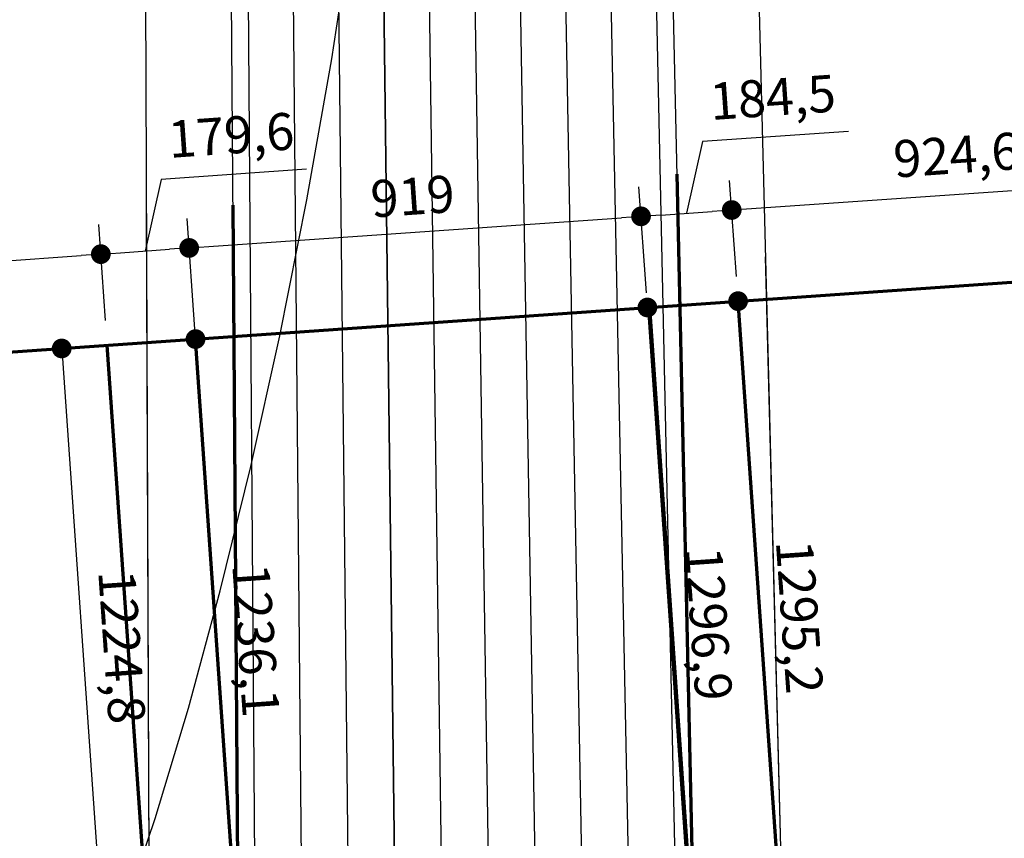
# Model space of a CAD drawing. Units: millimetres. Extents: x -17161 to 87393, y -15712 to 123256.
# Drawn here: x 24993 to 26991, y 60246 to 61907 of the extents above; entities that cross this region are included whole.
import ezdxf

# ---------------------------------------------------------------- set-up
doc = ezdxf.new("R2010")
doc.units = ezdxf.units.MM
doc.linetypes.add('DASHED', pattern=[19.05, 12.7, -6.35])
doc.layers.get('Defpoints').update_dxf_attribs({"lineweight": 30})
for name, color, linetype, lineweight in [('025', 1, 'Continuous', 30), ('070', 3, 'Continuous', 70), ('drzwi', 5, 'Continuous', 30), ('M_BUDYNKI', 2, 'Continuous', 30), ('M_DROGI', 4, 'Continuous', 30), ('M_DROGI POLNE', 5, 'Continuous', 30), ('wymiary', 8, 'Continuous', 30)]:
    doc.layers.add(name, color=color, linetype=linetype, lineweight=lineweight)
doc.styles.get("Standard").update_dxf_attribs({"font": 'ARIAL.TTF'})
doc.dimstyles.new('2000', dxfattribs={"dimtxt": 300, "dimasz": 160, "dimexe": 240, "dimexo": 200, "dimgap": 100, "dimtad": 1, "dimdec": 1, "dimzin": 9, "dimtxsty": 'Standard', "dimblk": 'DOT', "dimcen": 0, "dimclrt": 4, "dimadec": 0, "dimazin": 0, "dimtfac": 1, "dimtdec": 1, "dimtmove": 0, "dimatfit": 3, "dimfxl": 0, "dimarcsym": 0})
doc.dimstyles.new('500', dxfattribs={"dimtxt": 75, "dimasz": 40, "dimexe": 60, "dimexo": 50, "dimgap": 25, "dimtad": 1, "dimdec": 1, "dimzin": 9, "dimtxsty": 'Standard', "dimblk": 'DOT', "dimcen": 0, "dimclrt": 4, "dimadec": 0, "dimazin": 0, "dimtfac": 1, "dimtdec": 1, "dimtmove": 0, "dimatfit": 3, "dimfxl": 0, "dimarcsym": 0})

# ---------------------------------------------------------------- blocks, each defined once
blk = doc.blocks.new('_Dot')
at = {"color": 0, "linetype": 'ByBlock', "lineweight": -2}
blk.add_line((-0.5, 0), (-1, 0), dxfattribs=at)
at = {"color": 0, "linetype": 'ByBlock', "const_width": 0.5}
blk.add_lwpolyline([(-0.25, 0, 1), (0.25, 0, 1)], format="xyb", close=True, dxfattribs=at)
blk = doc.blocks.new('*D666')
at = {"layer": '025', "color": 0, "lineweight": -2}
for p, q in [((29100, 61741.4), (29033.9, 62686.4)), ((16548, 61572.7), (28891.1, 62435.8)), ((16437.7, 60856), (16371.7, 61800.9))]:
    blk.add_line(p, q, dxfattribs=at)
at = {"layer": 'Defpoints', "color": 0}
for p in [(29050.7, 62446.9), (29114, 61541.9), (16451.7, 60656.4)]:
    blk.add_point(p, dxfattribs=at)
at = {"layer": '025', "color": 0, "linetype": 'ByBlock', "lineweight": -2, "xscale": 160, "yscale": 160, "zscale": 160}
for p, rotation in [((29050.7, 62446.9), 3.999999999991171), ((16388.4, 61561.5), 183.9999999999912)]:
    blk.add_blockref('_Dot', p, dxfattribs=dict(at, rotation=rotation))
at = {"layer": '025', "color": 4, "insert": (22700, 62283.8), "char_height": 300, "attachment_point": 5, "rotation": 4}
blk.add_mtext('12693,2', dxfattribs=at)
blk = doc.blocks.new('*D670')
at = {"layer": '070', "color": 0, "lineweight": -2}
blk.add_arc((29114, 61541.9), 371.6, 190.1709, 267.8291, dxfattribs=at)
at = {"layer": 'Defpoints', "color": 0}
for p in [(29016.8, 62930.9), (29114, 61541.9), (28805.9, 61334.1), (16451.7, 60656.4), (31578.3, 26300.9)]:
    blk.add_point(p, dxfattribs=at)
at = {"layer": '070', "color": 0, "linetype": 'ByBlock', "lineweight": -2, "xscale": 40, "yscale": 40, "zscale": 40}
for p, rotation in [((28743.3, 61516), 97.08544736676181), ((29139.9, 61171.2), 0.9145526332326369)]:
    blk.add_blockref('_Dot', p, dxfattribs=dict(at, rotation=rotation))
at = {"layer": '070', "color": 4, "insert": (28912, 61309.6), "char_height": 75, "attachment_point": 5, "rotation": 319}
blk.add_mtext('90%%d', dxfattribs=at)
blk = doc.blocks.new('*D671')
at = {"layer": '070', "color": 0, "lineweight": -2}
blk.add_arc((30752.2, 38114.8), 554.6, 188.1333, 269.8667, dxfattribs=at)
at = {"layer": 'Defpoints', "color": 0}
for p in [(29016.8, 62930.9), (30752.2, 38114.8), (30292.4, 37804.6), (13056.4, 36877.3), (31578.3, 26300.9)]:
    blk.add_point(p, dxfattribs=at)
at = {"layer": '070', "color": 0, "linetype": 'ByBlock', "lineweight": -2, "xscale": 40, "yscale": 40, "zscale": 40}
for p, rotation in [((30198.9, 38076.1), 96.06664649859718), ((30790.8, 37561.5), 1.933353501343726)]:
    blk.add_blockref('_Dot', p, dxfattribs=dict(at, rotation=rotation))
at = {"layer": '070', "color": 4, "insert": (30430.1, 37744.3), "char_height": 75, "attachment_point": 5, "rotation": 319}
blk.add_mtext('90%%d', dxfattribs=at)
blk = doc.blocks.new('*D725')
at = {"layer": '070', "color": 0, "lineweight": -2}
blk.add_arc((19698.9, 60863.7), 396.6, 189.7809, 268.2191, dxfattribs=at)
at = {"layer": 'Defpoints', "color": 0}
for p in [(29111.1, 61521.8), (19698.9, 60863.7), (16448.8, 60636.4), (19370.1, 60641.9), (19741.4, 60255.4)]:
    blk.add_point(p, dxfattribs=at)
at = {"layer": '070', "color": 0, "linetype": 'ByBlock', "lineweight": -2, "xscale": 40, "yscale": 40, "zscale": 40}
for p, rotation in [((19303.3, 60836), 96.89042945910981), ((19726.6, 60468), 1.109570540841588)]:
    blk.add_blockref('_Dot', p, dxfattribs=dict(at, rotation=rotation))
at = {"layer": '070', "color": 4, "insert": (19480.6, 60612.5), "char_height": 75, "attachment_point": 5, "rotation": 319}
blk.add_mtext('90%%d', dxfattribs=at)
blk = doc.blocks.new('*D741')
at = {"layer": 'Defpoints', "color": 0}
for p in [(25170.7, 61246.3), (25163.8, 60018), (25256.1, 60024.5)]:
    blk.add_point(p, dxfattribs=at)
at = {"layer": 'wymiary', "color": 0, "lineweight": -2}
for p, q in [((25120.8, 61242.8), (25018.5, 61235.6)), ((25081.2, 61199.9), (25161, 60057.9)), ((25206.3, 60021), (25104, 60013.9))]:
    blk.add_line(p, q, dxfattribs=at)
at = {"layer": 'wymiary', "color": 0, "linetype": 'ByBlock', "lineweight": -2, "xscale": 40, "yscale": 40, "zscale": 40}
for p, rotation in [((25078.4, 61239.8), 93.99999999996109), ((25163.8, 60018), 273.9999999999611)]:
    blk.add_blockref('_Dot', p, dxfattribs=dict(at, rotation=rotation))
at = {"layer": 'wymiary', "color": 4, "insert": (25191, 60633.8), "char_height": 75, "attachment_point": 5, "rotation": 274}
blk.add_mtext('1224,8', dxfattribs=at)
blk = doc.blocks.new('*D742')
at = {"layer": 'Defpoints', "color": 0}
for p in [(25349.9, 61258.8), (25436.1, 60025.8), (25436.1, 60025.8)]:
    blk.add_point(p, dxfattribs=at)
at = {"layer": 'wymiary', "color": 0, "lineweight": -2}
for p, q in [((25399.8, 61262.3), (25409.7, 61263)), ((25352.7, 61218.9), (25433.3, 60065.7)), ((25486, 60029.3), (25496, 60030))]:
    blk.add_line(p, q, dxfattribs=at)
at = {"layer": 'wymiary', "color": 0, "linetype": 'ByBlock', "lineweight": -2, "xscale": 40, "yscale": 40, "zscale": 40}
for p, rotation in [((25349.9, 61258.8), 94.00000000000155), ((25436.1, 60025.8), 274.0000000000015)]:
    blk.add_blockref('_Dot', p, dxfattribs=dict(at, rotation=rotation))
at = {"layer": 'wymiary', "color": 4, "insert": (25462.9, 60647.2), "char_height": 75, "attachment_point": 5, "rotation": 274}
blk.add_mtext('1236,1', dxfattribs=at)
blk = doc.blocks.new('*D743')
at = {"layer": 'Defpoints', "color": 0}
for p in [(26271.3, 61323.2), (26356.6, 60029.1), (26361.3, 60029.4)]:
    blk.add_point(p, dxfattribs=at)
at = {"layer": 'wymiary', "color": 0, "lineweight": -2}
for p, q in [((26221.4, 61319.8), (26206.8, 61318.8)), ((26269.4, 61283), (26353.8, 60069)), ((26311.4, 60026), (26296.8, 60025))]:
    blk.add_line(p, q, dxfattribs=at)
at = {"layer": 'wymiary', "color": 0, "linetype": 'ByBlock', "lineweight": -2, "xscale": 40, "yscale": 40, "zscale": 40}
for p, rotation in [((26266.6, 61322.9), 93.97912406624044), ((26356.6, 60029.1), 273.9791240662404)]:
    blk.add_blockref('_Dot', p, dxfattribs=dict(at, rotation=rotation))
at = {"layer": 'wymiary', "color": 4, "insert": (26381.5, 60680.9), "char_height": 75, "attachment_point": 5, "rotation": 273.9791}
blk.add_mtext('1296,9', dxfattribs=at)
blk = doc.blocks.new('*D744')
at = {"layer": 'Defpoints', "color": 0}
for p in [(26450.6, 61335.8), (26541, 60043.7), (26541, 60043.7)]:
    blk.add_point(p, dxfattribs=at)
at = {"layer": 'wymiary', "color": 0, "lineweight": -2}
for p, q in [((26400.8, 61332.3), (26390.8, 61331.6)), ((26453.4, 61295.9), (26538.2, 60083.6)), ((26491.1, 60040.3), (26481.1, 60039.6))]:
    blk.add_line(p, q, dxfattribs=at)
at = {"layer": 'wymiary', "color": 0, "linetype": 'ByBlock', "lineweight": -2, "xscale": 40, "yscale": 40, "zscale": 40}
for p, rotation in [((26450.6, 61335.8), 94.00000000002801), ((26541, 60043.7), 274.000000000028)]:
    blk.add_blockref('_Dot', p, dxfattribs=dict(at, rotation=rotation))
at = {"layer": 'wymiary', "color": 4, "insert": (26565.7, 60694.6), "char_height": 75, "attachment_point": 5, "rotation": 274}
blk.add_mtext('1295,2', dxfattribs=at)
blk = doc.blocks.new('*D765')
at = {"layer": 'Defpoints', "color": 0}
for p in [(25157.8, 61431.1), (25170.7, 61246.3), (24250.5, 61181.9)]:
    blk.add_point(p, dxfattribs=at)
at = {"layer": 'wymiary', "color": 0, "lineweight": -2}
for p, q in [((25167.2, 61296.2), (25153.6, 61491)), ((24247, 61231.8), (24233.3, 61426.6)), ((24277.4, 61369.6), (25117.9, 61428.3))]:
    blk.add_line(p, q, dxfattribs=at)
at = {"layer": 'wymiary', "color": 0, "linetype": 'ByBlock', "lineweight": -2, "xscale": 40, "yscale": 40, "zscale": 40}
for p, rotation in [((25157.8, 61431.1), 4.000000007799454), ((24237.5, 61366.8), 184.0000000077994)]:
    blk.add_blockref('_Dot', p, dxfattribs=dict(at, rotation=rotation))
at = {"layer": 'wymiary', "color": 4, "insert": (24692.8, 61468.8), "char_height": 75, "attachment_point": 5, "rotation": 4}
blk.add_mtext('922,5', dxfattribs=at)
blk = doc.blocks.new('*D766')
at = {"layer": 'Defpoints', "color": 0}
for p in [(25337, 61443.7), (25170.7, 61246.3), (25352, 61228.9)]:
    blk.add_point(p, dxfattribs=at)
at = {"layer": 'wymiary', "color": 0, "lineweight": -2}
for p, q in [((25575.3, 61603.2), (25280.1, 61582.6)), ((25280.1, 61582.6), (25247.4, 61437.4)), ((25167.2, 61296.2), (25153.6, 61491)), ((25348.5, 61278.8), (25332.8, 61503.5)), ((25197.7, 61433.9), (25297.1, 61440.9))]:
    blk.add_line(p, q, dxfattribs=at)
at = {"layer": 'wymiary', "color": 0, "linetype": 'ByBlock', "lineweight": -2, "xscale": 40, "yscale": 40, "zscale": 40}
for p, rotation in [((25337, 61443.7), 4.00000000779847), ((25157.8, 61431.1), 184.0000000077985)]:
    blk.add_blockref('_Dot', p, dxfattribs=dict(at, rotation=rotation))
at = {"layer": 'wymiary', "color": 4, "insert": (25422.8, 61662.8), "char_height": 75, "attachment_point": 5, "rotation": 4}
blk.add_mtext('179,6', dxfattribs=at)
blk = doc.blocks.new('*D767')
at = {"layer": 'Defpoints', "color": 0}
for p in [(26253.7, 61507.8), (26268, 61303), (25352, 61228.9)]:
    blk.add_point(p, dxfattribs=at)
at = {"layer": 'wymiary', "color": 0, "lineweight": -2}
for p, q in [((26264.5, 61352.8), (26249.5, 61567.6)), ((25376.9, 61446.4), (26213.8, 61505)), ((25348.5, 61278.8), (25332.8, 61503.5))]:
    blk.add_line(p, q, dxfattribs=at)
at = {"layer": 'wymiary', "color": 0, "linetype": 'ByBlock', "lineweight": -2, "xscale": 40, "yscale": 40, "zscale": 40}
for p, rotation in [((26253.7, 61507.8), 4.000000007799622), ((25337, 61443.7), 184.0000000077996)]:
    blk.add_blockref('_Dot', p, dxfattribs=dict(at, rotation=rotation))
at = {"layer": 'wymiary', "color": 4, "insert": (25790.9, 61538.8), "char_height": 75, "attachment_point": 5, "rotation": 4}
blk.add_mtext('919', dxfattribs=at)
blk = doc.blocks.new('*D768')
at = {"layer": 'Defpoints', "color": 0}
for p in [(26437.7, 61520.6), (26450.6, 61335.8), (26268, 61303)]:
    blk.add_point(p, dxfattribs=at)
at = {"layer": 'wymiary', "color": 0, "lineweight": -2}
for p, q in [((26674.3, 61680.1), (26378.4, 61659.4)), ((26378.4, 61659.4), (26345.7, 61514.2)), ((26264.5, 61352.8), (26249.5, 61567.6)), ((26447.1, 61385.7), (26433.5, 61580.5)), ((26293.6, 61510.5), (26397.8, 61517.8))]:
    blk.add_line(p, q, dxfattribs=at)
at = {"layer": 'wymiary', "color": 0, "linetype": 'ByBlock', "lineweight": -2, "xscale": 40, "yscale": 40, "zscale": 40}
for p, rotation in [((26253.7, 61507.8), 184.0000000077985), ((26437.7, 61520.6), 4.000000007798534)]:
    blk.add_blockref('_Dot', p, dxfattribs=dict(at, rotation=rotation))
at = {"layer": 'wymiary', "color": 4, "insert": (26521.5, 61739.6), "char_height": 75, "attachment_point": 5, "rotation": 4}
blk.add_mtext('184,5', dxfattribs=at)
blk = doc.blocks.new('*D769')
at = {"layer": 'Defpoints', "color": 0}
for p in [(27360.1, 61585.1), (27375.8, 61360.4), (26450.6, 61335.8)]:
    blk.add_point(p, dxfattribs=at)
at = {"layer": 'wymiary', "color": 0, "lineweight": -2}
for p, q in [((27372.3, 61410.3), (27355.9, 61645)), ((26447.1, 61385.7), (26433.5, 61580.5)), ((26477.6, 61523.4), (27320.2, 61582.3))]:
    blk.add_line(p, q, dxfattribs=at)
at = {"layer": 'wymiary', "color": 0, "linetype": 'ByBlock', "lineweight": -2, "xscale": 40, "yscale": 40, "zscale": 40}
for p, rotation in [((27360.1, 61585.1), 4.000000007799582), ((26437.7, 61520.6), 184.0000000077995)]:
    blk.add_blockref('_Dot', p, dxfattribs=dict(at, rotation=rotation))
at = {"layer": 'wymiary', "color": 4, "insert": (26894, 61622.8), "char_height": 75, "attachment_point": 5, "rotation": 4}
blk.add_mtext('924,6', dxfattribs=at)
blk = doc.blocks.new('*D774')
at = {"layer": '070', "color": 0, "lineweight": -2}
blk.add_arc((30244.5, 45374.3), 521.5, 188.3959, 269.6041, dxfattribs=at)
at = {"layer": 'Defpoints', "color": 0}
for p in [(29016.8, 62930.9), (32194.1, 45510.6), (29812.2, 45082.6), (14092.9, 44244.8), (31578.3, 26300.9)]:
    blk.add_point(p, dxfattribs=at)
at = {"layer": '070', "color": 0, "linetype": 'ByBlock', "lineweight": -2, "xscale": 40, "yscale": 40, "zscale": 40}
for p, rotation in [((29724.3, 45337.9), 96.19796145197877), ((30280.9, 44854), 1.802038548028455)]:
    blk.add_blockref('_Dot', p, dxfattribs=dict(at, rotation=rotation))
at = {"layer": '070', "color": 4, "insert": (29944.2, 45028.8), "char_height": 75, "attachment_point": 5, "rotation": 319}
blk.add_mtext('90%%d', dxfattribs=at)

msp = doc.modelspace()

# ---------------------------------------------------------------- linework, layer by layer
at = {"layer": '070'}
for p, q in [((26326.15, 61593.28), (26983.16, 32326.4)), ((25425.46, 61530.3), (25632.2, 32306.46)), ((16448.81, 60636.38), (29111.09, 61521.82)), ((26540.98, 60043.73), (26450.63, 61335.78)), ((26361.03, 60039.42), (26271.26, 61323.24)), ((25256.14, 60024.49), (25170.7, 61246.28)), ((25436.11, 60025.77), (25349.89, 61258.81))]:
    msp.add_line(p, q, dxfattribs=at)
at = {"layer": 'drzwi'}
for p, q in [((25010.38, 120204.26), (25683.3, 32306.84)), ((25010.38, 120204.26), (25822.05, 32308.01)), ((25010.38, 120204.26), (25960.67, 32309.4)), ((25010.38, 120204.26), (25756.31, 59998.89)), ((26099.35, 32311.01), (25010.38, 120204.26)), ((25010.38, 120204.26), (26238.03, 32312.83)), ((25010.38, 120204.26), (26377.42, 32314.89)), ((25010.38, 120204.26), (26516.09, 32317.16)), ((25010.38, 120204.26), (26654.87, 32319.64)), ((25010.38, 120204.23), (26793.34, 32322.34)), ((25010.39, 120204.02), (26932.08, 32325.27))]:
    msp.add_line(p, q, dxfattribs=at)
at = {"layer": 'M_BUDYNKI'}
for p, q in [((25022.85, 117152.8), (25270.59, 56484.79)), ((25031.97, 117152.85), (25436.11, 60025.77)), ((25078.87, 117153.54), (26361.03, 60039.42)), ((25087.99, 117153.76), (26631.02, 56504.87))]:
    msp.add_line(p, q, dxfattribs=at)
at = {"layer": 'M_DROGI'}
for p, q in [((25250.04, 61518.03), (25369.34, 32304.99)), ((26505.83, 61425.41), (26563.74, 59149.06))]:
    msp.add_line(p, q, dxfattribs=at)
for radius, start, end in [(60000, 261.8210027, 271.457397), (60180, 261.1545363, 273.5610991)]:
    msp.add_arc((25010.38, 120204.26), radius, start, end, dxfattribs=at)
at = {"layer": 'M_DROGI POLNE', "linetype": 'DASHED', "ltscale": 40}
msp.add_lwpolyline([(24955.06, 59513.97), (25042.15, 59692.32), (25122.6, 59879.46), (25197.53, 60077.03), (25268.07, 60286.7), (25335.34, 60510.13), (25400.17, 60748.45), (25462.26, 61000.75), (25521.02, 61265.59), (25575.87, 61541.52), (25626.22, 61827.12), (25671.47, 62120.92), (25711.06, 62421.51), (25744.37, 62727.44), (25770.98, 63037.88), (25790.99, 63354.41)], dxfattribs=at)

# ---------------------------------------------------------------- dimensions: what is measured, and where the dimension line sits
at = {"layer": '025'}
dim = msp.add_aligned_dim(p1=(16451.69, 60656.45), p2=(29113.97, 61541.88), distance=907.27, dimstyle='2000', dxfattribs=at)
dim.commit()
dim.dimension.update_dxf_attribs({"geometry": '*D666', "text_midpoint": (22699.99, 62283.82)})
at = {"layer": '070'}
for base, line1, line2, picture, middle in [((30292.37, 37804.62), ((13056.41, 36877.34), (30752.16, 38114.75)), ((31578.26, 26300.87), (29016.84, 62930.91)), '*D671', (30430.15, 37744.32)), ((29812.19, 45082.65), ((14092.88, 44244.83), (32194.07, 45510.58)), ((31578.26, 26300.87), (29016.84, 62930.91)), '*D774', (29944.24, 45028.83)), ((28805.92, 61334.1), ((16451.69, 60656.45), (29113.97, 61541.88)), ((31578.26, 26300.87), (29016.84, 62930.91)), '*D670', (28912.04, 61309.58)), ((19370.1, 60641.87), ((16448.81, 60636.38), (29111.09, 61521.82)), ((19741.45, 60255.36), (19698.91, 60863.65)), '*D725', (19480.55, 60612.46))]:
    dim = msp.add_angular_dim_2l(base=base, line1=line1, line2=line2, dimstyle='500', dxfattribs=at)
    dim.commit()
    dim.dimension.update_dxf_attribs({"geometry": picture, "text_midpoint": middle})
at = {"layer": 'wymiary'}
for base, p1, p2, picture, middle in [((26437.71, 61520.62), (26268, 61302.96), (26450.63, 61335.78), '*D768', (26398.47, 61731.04)), ((25336.96, 61443.65), (25170.7, 61246.28), (25351.98, 61228.88), '*D766', (25300.14, 61654.24)), ((27360.1, 61585.12), (26450.63, 61335.78), (27375.81, 61360.38), '*D769', (26894.01, 61622.77)), ((26253.68, 61507.75), (25351.98, 61228.88), (26268, 61302.96), '*D767', (25790.91, 61538.84)), ((25157.78, 61431.12), (24250.46, 61181.93), (25170.7, 61246.28), '*D765', (24692.77, 61468.85))]:
    dim = msp.add_linear_dim(base=base, p1=p1, p2=p2, angle=184, dimstyle='500', override={"dimtmove": 1}, dxfattribs=at)
    dim.commit()
    dim.dimension.update_dxf_attribs({"geometry": picture, "text_midpoint": middle})
for p1, p2, distance, picture, middle in [((26450.63, 61335.78), (26540.98, 60043.73), 0, '*D744', (26565.71, 60694.64)), ((26271.26, 61323.24), (26361.26, 60029.44), -4.65, '*D743', (26381.52, 60680.88)), ((25349.89, 61258.81), (25436.11, 60025.77), 0, '*D742', (25462.9, 60647.18)), ((25170.7, 61246.28), (25256.14, 60024.49), -92.54, '*D741', (25191.01, 60633.82))]:
    dim = msp.add_aligned_dim(p1=p1, p2=p2, distance=distance, dimstyle='500', dxfattribs=at)
    dim.commit()
    dim.dimension.update_dxf_attribs({"geometry": picture, "text_midpoint": middle})

doc.saveas('drawing.dxf')
